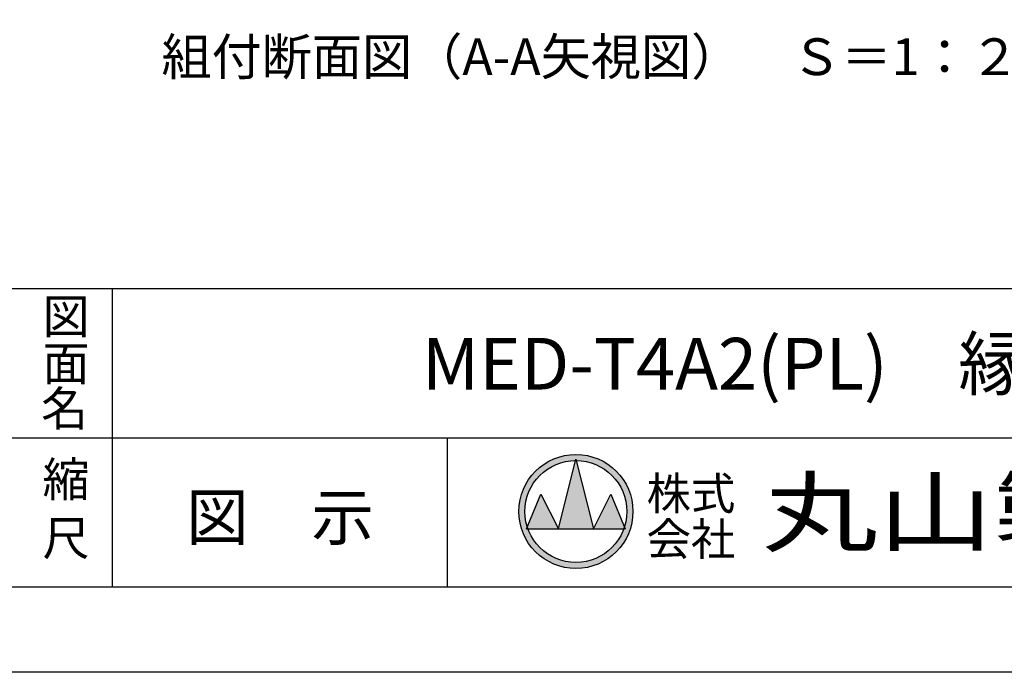
# Model space of a CAD drawing. Extents: x 0 to 8400, y -801 to 5940.
# Drawn here: x 5790 to 7504, y 0 to 1136 of the extents above; entities that cross this region are included whole.
import ezdxf
from ezdxf.enums import TextEntityAlignment as Align

# ---------------------------------------------------------------- set-up
doc = ezdxf.new("R2010")
doc.units = 0
doc.header["$LTSCALE"] = 20
doc.header["$MEASUREMENT"] = 0
for name, color, linetype in [('9図面文字', 7, 'CONTINUOUS'), ('9図面枠', 5, 'CONTINUOUS'), ('TEXT_0', 7, 'CONTINUOUS')]:
    doc.layers.add(name, color=color, linetype=linetype)
doc.layers.add('ASKPAPERSIZE', color=7, linetype='CONTINUOUS', plot=False)
doc.styles.add('STYLE1', font='txt')
doc.styles.add('STYLE3', font='txt', dxfattribs={"width": 1.5})

msp = doc.modelspace()

# ---------------------------------------------------------------- hatches: boundary and pattern name
at = {"layer": '9図面文字', "linetype": 'Continuous'}
h = msp.add_hatch(color=3, dxfattribs=at)
h.paths.add_polyline_path([(6659, 280, 1), (6857.5, 280, 1)])
h.paths.add_polyline_path([(6757.7, 368.7), (6758.3, 371.1), (6758.9, 368.7, -0.412208), (6847, 280, -0.077345), (6842.8, 253), (6844.2, 249.6), (6841.7, 249.6, -0.699937), (6674.9, 249.6), (6672.4, 249.6), (6673.8, 253, -0.077345), (6669.6, 280, -0.412208)])
h = msp.add_hatch(color=3, dxfattribs=at)
h.paths.add_polyline_path([(6727.9, 249.6), (6788.7, 249.6), (6758.9, 368.7, 0.003426), (6757.7, 368.7)])
h.paths.add_polyline_path([(6727.9, 249.6), (6697.5, 310.4), (6673.8, 253, 0.010167), (6674.9, 249.6)])
h.paths.add_polyline_path([(6788.7, 249.6), (6841.7, 249.6, 0.010167), (6842.8, 253), (6819, 310.4)])

# ---------------------------------------------------------------- linework, layer by layer
at = {"layer": '9図面文字', "color": 7, "linetype": 'Continuous'}
for p, q in [((6727.9, 249.6), (6758.3, 371.1)), ((6758.3, 371.1), (6788.7, 249.6)), ((6672.4, 249.6), (6697.5, 310.4)), ((6697.5, 310.4), (6727.9, 249.6)), ((6788.7, 249.6), (6819, 310.4)), ((6819, 310.4), (6844.2, 249.6)), ((6672.4, 249.6), (6844.2, 249.6))]:
    msp.add_line(p, q, dxfattribs=at)
for radius in [99.3, 88.7]:
    msp.add_circle((6758.3, 280), radius, dxfattribs=at)
at = {"layer": '9図面枠', "color": 4, "linetype": 'Continuous'}
for p, q in [((210, 668.5), (8190, 668.5)), ((5951.5, 472.5), (5951.5, 668.5)), ((5951.5, 148.5), (5951.5, 472.5)), ((3832, 408.5), (8190, 408.5)), ((6534.7, 148.5), (6534.7, 408.5)), ((8190, 148.5), (210, 148.5))]:
    msp.add_line(p, q, dxfattribs=at)
at = {"layer": 'ASKPAPERSIZE', "color": 4, "linetype": 'Continuous'}
msp.add_lwpolyline([(0, 0), (0, 5940), (8400, 5940), (8400, 0)], close=True, dxfattribs=at)

# ---------------------------------------------------------------- texts
at = {"layer": '9図面文字', "style": 'STYLE1'}
for s, height, p in [('図', 60, (5870.5, 619.5)), ('面', 60, (5870.5, 537.8)), ('名', 60, (5867.9, 459.2)), ('縮', 60, (5870.5, 335.8)), ('図\u3000示', 80, (6243.1, 270.2)), ('尺', 60, (5870.5, 233.6))]:
    msp.add_text(s, height=height, dxfattribs=at).set_placement(p, align=Align.MIDDLE_CENTER)
msp.add_text('MED-T4A2(PL)\u3000縁台', height=90, dxfattribs=at).set_placement((7080, 525.6), align=Align.MIDDLE)
at = {"layer": '9図面文字', "color": 2, "style": 'STYLE1'}
for s, p in [('株式', (6958.6, 311.5)), ('会社', (6958.6, 231.9))]:
    msp.add_text(s, height=56.7, dxfattribs=at).set_placement(p, align=Align.MIDDLE_CENTER)
at = {"layer": '9図面文字', "color": 2, "style": 'STYLE3', "width": 1.3}
msp.add_text('丸山製作所', height=113.4, dxfattribs=at).set_placement((7585.6, 278.5), align=Align.MIDDLE_CENTER)
at = {"layer": 'TEXT_0', "color": 7, "linetype": 'Continuous', "style": 'STYLE1'}
msp.add_text('%%U組付断面図（A-A矢視図）\u3000Ｓ＝1：２０', height=64, dxfattribs=at).set_placement((6827.6, 1039.7), align=Align.CENTER)

doc.saveas('drawing.dxf')
